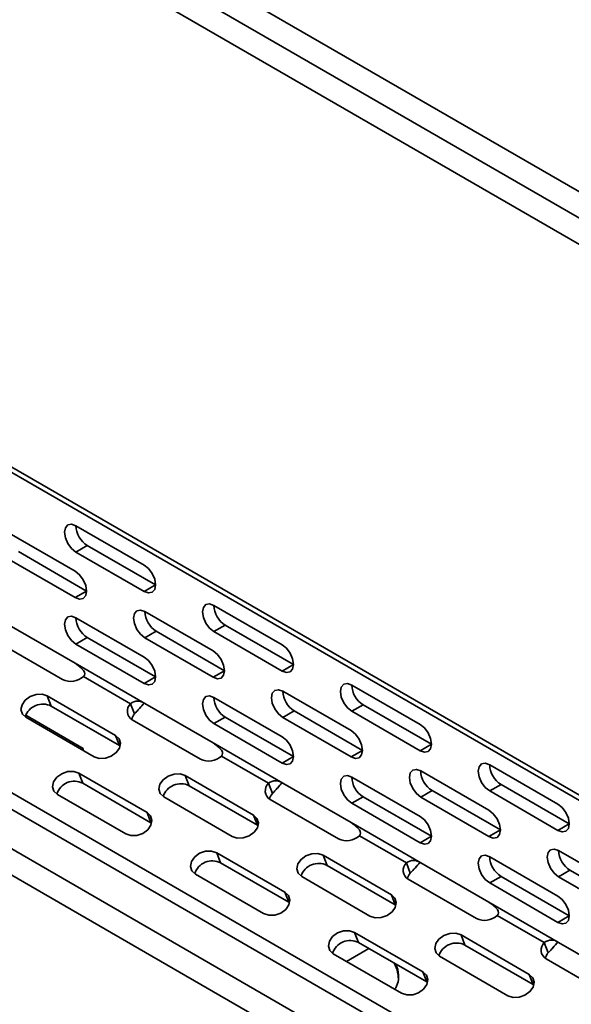
# Model space of a CAD drawing. Units: millimetres. Extents: x 15 to 589, y 5 to 415.
# Drawn here: x 473 to 482, y 313 to 328 of the extents above; entities that cross this region are included whole.
import ezdxf

# ---------------------------------------------------------------- set-up
doc = ezdxf.new("R2010")
doc.units = ezdxf.units.MM

msp = doc.modelspace()

# ---------------------------------------------------------------- linework, layer by layer
at = {"color": 7, "linetype": 'Continuous', "lineweight": 35}
for p, q in [((422.6354, 359.9254), (499.7101, 315.4312)), ((422.6354, 359.9254), (499.7101, 315.4312)), ((422.2819, 359.7213), (499.3565, 315.2271)), ((422.2819, 359.7213), (499.3565, 315.2271)), ((499.1797, 314.9209), (422.1051, 359.4151)), ((499.1797, 314.9209), (422.1051, 359.4151)), ((422.1051, 350.8619), (499.1797, 306.3676)), ((422.1051, 350.8619), (499.1797, 306.3676)), ((422.1569, 350.7474), (499.2315, 306.2532)), ((422.1569, 350.7474), (499.2315, 306.2532)), ((422.8866, 345.3493), (499.8868, 300.8981)), ((422.8866, 345.3493), (499.8868, 300.8981)), ((499.8868, 300.6416), (422.8122, 345.1358)), ((499.8868, 300.6416), (422.8122, 345.1358)), ((422.2819, 344.8297), (499.3565, 300.3354)), ((422.2819, 344.8297), (499.3565, 300.3354)), ((499.1797, 300.0292), (422.1051, 344.5235)), ((499.1797, 300.0292), (422.1051, 344.5235)), ((473.2462, 320.291), (474.3069, 319.6787)), ((473.2462, 320.291), (474.3069, 319.6787)), ((474.3179, 320.3869), (475.3785, 319.7745)), ((474.3179, 320.3869), (475.3785, 319.7745)), ((474.4837, 319.3725), (473.423, 319.9848)), ((474.4837, 319.3725), (473.423, 319.9848)), ((474.4947, 320.0806), (474.3179, 319.9786)), ((474.4947, 320.0806), (474.3179, 319.9786)), ((474.3179, 319.9786), (475.3785, 319.3663)), ((474.3179, 319.9786), (475.3785, 319.3663)), ((475.5553, 319.4683), (474.4947, 320.0806)), ((475.5553, 319.4683), (474.4947, 320.0806)), ((473.2462, 319.8828), (474.3069, 319.2705)), ((473.2462, 319.8828), (474.3069, 319.2705)), ((474.4837, 319.3725), (474.3069, 319.2705)), ((474.4837, 319.3725), (474.3069, 319.2705)), ((475.5553, 319.4683), (475.3785, 319.3663)), ((475.5553, 319.4683), (475.3785, 319.3663)), ((475.3895, 319.0537), (476.4502, 318.4414)), ((475.3895, 319.0537), (476.4502, 318.4414)), ((476.4612, 319.1495), (477.5218, 318.5372)), ((476.4612, 319.1495), (477.5218, 318.5372)), ((474.3179, 318.9579), (475.3785, 318.3456)), ((474.3179, 318.9579), (475.3785, 318.3456)), ((473.2462, 318.8621), (474.3069, 318.2498)), ((473.2462, 318.8621), (474.3069, 318.2498)), ((475.5663, 318.7475), (475.3895, 318.6455)), ((475.5663, 318.7475), (475.3895, 318.6455)), ((476.627, 318.1352), (475.5663, 318.7475)), ((476.627, 318.1352), (475.5663, 318.7475)), ((476.638, 318.8433), (476.4612, 318.7413)), ((476.638, 318.8433), (476.4612, 318.7413)), ((476.4612, 318.7413), (477.5218, 318.129)), ((476.4612, 318.7413), (477.5218, 318.129)), ((477.6986, 318.231), (476.638, 318.8433)), ((477.6986, 318.231), (476.638, 318.8433)), ((473.0501, 318.6093), (474.1108, 317.997)), ((473.0501, 318.6093), (474.1108, 317.997)), ((474.4947, 318.6517), (474.3179, 318.5496)), ((474.4947, 318.6517), (474.3179, 318.5496)), ((475.5553, 318.0394), (474.4947, 318.6517)), ((475.5553, 318.0394), (474.4947, 318.6517)), ((475.3895, 318.6455), (476.4502, 318.0332)), ((475.3895, 318.6455), (476.4502, 318.0332)), ((474.3179, 318.5496), (475.3785, 317.9373)), ((474.3179, 318.5496), (475.3785, 317.9373)), ((474.3069, 318.2498), (475.3895, 317.6248)), ((474.3069, 318.2498), (475.3895, 317.6248)), ((476.627, 318.1352), (476.4502, 318.0332)), ((476.627, 318.1352), (476.4502, 318.0332)), ((477.6986, 318.231), (477.5218, 318.129)), ((477.6986, 318.231), (477.5218, 318.129)), ((474.4363, 318.0446), (475.1671, 317.6227)), ((474.4363, 318.0446), (475.1671, 317.6227)), ((475.5553, 318.0394), (475.3785, 317.9373)), ((475.5553, 318.0394), (475.3785, 317.9373)), ((478.6045, 317.9122), (479.6652, 317.2999)), ((478.6045, 317.9122), (479.6652, 317.2999)), ((473.8726, 317.7421), (474.9333, 317.1297)), ((473.9331, 317.5851), (473.8726, 317.7421)), ((473.8726, 317.7421), (474.9333, 317.1297)), ((473.9331, 317.5851), (473.8726, 317.7421)), ((476.4612, 317.7206), (477.5218, 317.1083)), ((476.4612, 317.7206), (477.5218, 317.1083)), ((477.5328, 317.8164), (478.5935, 317.2041)), ((477.5328, 317.8164), (478.5935, 317.2041)), ((474.9937, 316.9728), (473.9331, 317.5851)), ((474.9937, 316.9728), (473.9331, 317.5851)), ((475.1671, 317.6227), (475.2276, 317.4658)), ((475.1671, 317.6227), (475.2276, 317.4658)), ((475.3895, 317.6248), (476.4502, 317.0125)), ((475.3895, 317.6248), (476.4502, 317.0125)), ((478.7813, 317.606), (478.6045, 317.504)), ((478.7813, 317.606), (478.6045, 317.504)), ((479.8419, 316.9937), (478.7813, 317.606)), ((479.8419, 316.9937), (478.7813, 317.606)), ((473.5375, 317.4443), (474.431, 316.9285)), ((473.5375, 317.4443), (474.431, 316.9285)), ((473.5404, 317.4106), (474.601, 316.7983)), ((473.5404, 317.4106), (474.601, 316.7983)), ((475.1934, 317.372), (476.2541, 316.7597)), ((475.1934, 317.372), (476.2541, 316.7597)), ((476.638, 317.4144), (476.4612, 317.3123)), ((476.638, 317.4144), (476.4612, 317.3123)), ((477.6986, 316.8021), (476.638, 317.4144)), ((477.6986, 316.8021), (476.638, 317.4144)), ((477.7096, 317.5102), (477.5328, 317.4082)), ((477.7096, 317.5102), (477.5328, 317.4082)), ((477.5328, 317.4082), (478.5935, 316.7958)), ((477.5328, 317.4082), (478.5935, 316.7958)), ((478.7703, 316.8979), (477.7096, 317.5102)), ((478.7703, 316.8979), (477.7096, 317.5102)), ((478.6045, 317.504), (479.6652, 316.8917)), ((478.6045, 317.504), (479.6652, 316.8917)), ((476.4612, 317.3123), (477.5218, 316.7)), ((476.4612, 317.3123), (477.5218, 316.7)), ((474.9937, 316.9728), (474.9333, 317.1297)), ((474.9937, 316.9728), (474.9333, 317.1297)), ((474.4033, 316.9125), (474.431, 316.9285)), ((474.4033, 316.9125), (474.431, 316.9285)), ((474.431, 316.9285), (474.431, 316.8965)), ((474.431, 316.9285), (474.431, 316.8965)), ((474.9937, 316.9728), (475.0052, 316.9656)), ((474.9937, 316.9728), (475.0052, 316.9656)), ((476.4502, 317.0125), (477.5328, 316.3875)), ((476.4502, 317.0125), (477.5328, 316.3875)), ((479.8419, 316.9937), (479.6652, 316.8917)), ((479.8419, 316.9937), (479.6652, 316.8917)), ((476.5796, 316.8073), (477.3104, 316.3854)), ((476.5796, 316.8073), (477.3104, 316.3854)), ((477.6986, 316.8021), (477.5218, 316.7)), ((477.6986, 316.8021), (477.5218, 316.7)), ((478.7703, 316.8979), (478.5935, 316.7958)), ((478.7703, 316.8979), (478.5935, 316.7958)), ((480.7478, 316.6749), (481.8085, 316.0626)), ((480.7478, 316.6749), (481.8085, 316.0626)), ((474.3629, 316.5434), (475.4235, 315.9311)), ((474.4233, 316.3865), (474.3629, 316.5434)), ((474.3629, 316.5434), (475.4235, 315.9311)), ((474.4233, 316.3865), (474.3629, 316.5434)), ((476.0159, 316.5048), (477.0766, 315.8924)), ((476.0764, 316.3478), (476.0159, 316.5048)), ((476.0159, 316.5048), (477.0766, 315.8924)), ((476.0764, 316.3478), (476.0159, 316.5048)), ((478.6045, 316.4833), (479.6652, 315.871)), ((478.6045, 316.4833), (479.6652, 315.871)), ((479.6761, 316.5791), (480.7368, 315.9668)), ((479.6761, 316.5791), (480.7368, 315.9668)), ((475.484, 315.7742), (474.4233, 316.3865)), ((475.484, 315.7742), (474.4233, 316.3865)), ((477.137, 315.7355), (476.0764, 316.3478)), ((477.137, 315.7355), (476.0764, 316.3478)), ((477.3104, 316.3854), (477.3709, 316.2285)), ((477.3104, 316.3854), (477.3709, 316.2285)), ((477.5328, 316.3875), (478.5935, 315.7752)), ((477.5328, 316.3875), (478.5935, 315.7752)), ((480.9246, 316.3687), (480.7478, 316.2667)), ((480.9246, 316.3687), (480.7478, 316.2667)), ((481.9852, 315.7564), (480.9246, 316.3687)), ((481.9852, 315.7564), (480.9246, 316.3687)), ((474.0306, 316.212), (475.0913, 315.5997)), ((474.0306, 316.212), (475.0913, 315.5997)), ((475.6837, 316.1733), (476.7443, 315.561)), ((475.6837, 316.1733), (476.7443, 315.561)), ((478.7813, 316.1771), (478.6045, 316.075)), ((478.7813, 316.1771), (478.6045, 316.075)), ((479.8419, 315.5648), (478.7813, 316.1771)), ((479.8419, 315.5648), (478.7813, 316.1771)), ((479.8529, 316.2729), (479.6761, 316.1709)), ((479.8529, 316.2729), (479.6761, 316.1709)), ((479.6761, 316.1709), (480.7368, 315.5585)), ((479.6761, 316.1709), (480.7368, 315.5585)), ((480.9136, 315.6606), (479.8529, 316.2729)), ((480.9136, 315.6606), (479.8529, 316.2729)), ((480.7478, 316.2667), (481.8085, 315.6544)), ((480.7478, 316.2667), (481.8085, 315.6544)), ((477.3367, 316.1347), (478.3974, 315.5224)), ((477.3367, 316.1347), (478.3974, 315.5224)), ((478.6045, 316.075), (479.6652, 315.4627)), ((478.6045, 316.075), (479.6652, 315.4627)), ((475.484, 315.7742), (475.4235, 315.9311)), ((475.484, 315.7742), (475.4235, 315.9311)), ((477.137, 315.7355), (477.0766, 315.8924)), ((477.137, 315.7355), (477.0766, 315.8924)), ((475.484, 315.7742), (475.4954, 315.767)), ((475.484, 315.7742), (475.4954, 315.767)), ((477.137, 315.7355), (477.1485, 315.7283)), ((477.137, 315.7355), (477.1485, 315.7283)), ((478.5935, 315.7752), (479.6761, 315.1502)), ((478.5935, 315.7752), (479.6761, 315.1502)), ((481.9852, 315.7564), (481.8085, 315.6544)), ((481.9852, 315.7564), (481.8085, 315.6544)), ((478.7229, 315.57), (479.4537, 315.1481)), ((478.7229, 315.57), (479.4537, 315.1481)), ((479.8419, 315.5648), (479.6652, 315.4627)), ((479.8419, 315.5648), (479.6652, 315.4627)), ((480.9136, 315.6606), (480.7368, 315.5585)), ((480.9136, 315.6606), (480.7368, 315.5585)), ((476.5062, 315.3061), (477.5668, 314.6938)), ((476.5666, 315.1492), (476.5062, 315.3061)), ((476.5062, 315.3061), (477.5668, 314.6938)), ((476.5666, 315.1492), (476.5062, 315.3061)), ((478.1592, 315.2674), (479.2199, 314.6551)), ((478.2197, 315.1105), (478.1592, 315.2674)), ((478.1592, 315.2674), (479.2199, 314.6551)), ((478.2197, 315.1105), (478.1592, 315.2674)), ((480.7478, 315.246), (481.8085, 314.6337)), ((480.7478, 315.246), (481.8085, 314.6337)), ((481.8194, 315.3418), (482.8801, 314.7295)), ((481.8194, 315.3418), (482.8801, 314.7295)), ((477.6273, 314.5369), (476.5666, 315.1492)), ((477.6273, 314.5369), (476.5666, 315.1492)), ((479.2803, 314.4982), (478.2197, 315.1105)), ((479.2803, 314.4982), (478.2197, 315.1105)), ((479.4537, 315.1481), (479.5142, 314.9912)), ((479.4537, 315.1481), (479.5142, 314.9912)), ((479.6761, 315.1502), (480.7368, 314.5379)), ((479.6761, 315.1502), (480.7368, 314.5379)), ((476.1739, 314.9747), (477.2346, 314.3624)), ((476.1739, 314.9747), (477.2346, 314.3624)), ((477.827, 314.936), (478.8876, 314.3237)), ((477.827, 314.936), (478.8876, 314.3237)), ((480.9246, 314.9398), (480.7478, 314.8377)), ((480.9246, 314.9398), (480.7478, 314.8377)), ((481.9852, 314.3275), (480.9246, 314.9398)), ((481.9852, 314.3275), (480.9246, 314.9398)), ((481.9962, 315.0356), (481.8194, 314.9335)), ((481.9962, 315.0356), (481.8194, 314.9335)), ((481.8194, 314.9335), (482.8801, 314.3212)), ((481.8194, 314.9335), (482.8801, 314.3212)), ((483.0569, 314.4233), (481.9962, 315.0356)), ((483.0569, 314.4233), (481.9962, 315.0356)), ((479.48, 314.8974), (480.5407, 314.2851)), ((479.48, 314.8974), (480.5407, 314.2851)), ((480.7478, 314.8377), (481.8085, 314.2254)), ((480.7478, 314.8377), (481.8085, 314.2254)), ((477.6273, 314.5369), (477.5668, 314.6938)), ((477.6273, 314.5369), (477.5668, 314.6938)), ((479.2803, 314.4982), (479.2199, 314.6551)), ((479.2803, 314.4982), (479.2199, 314.6551)), ((477.6273, 314.5369), (477.6387, 314.5297)), ((477.6273, 314.5369), (477.6387, 314.5297)), ((479.2803, 314.4982), (479.2918, 314.491)), ((479.2803, 314.4982), (479.2918, 314.491)), ((480.7368, 314.5379), (481.8194, 313.9129)), ((480.7368, 314.5379), (481.8194, 313.9129)), ((480.8662, 314.3327), (481.597, 313.9108)), ((480.8662, 314.3327), (481.597, 313.9108)), ((481.9852, 314.3275), (481.8085, 314.2254)), ((481.9852, 314.3275), (481.8085, 314.2254)), ((478.6495, 314.0688), (479.7101, 313.4565)), ((478.7099, 313.9119), (478.6495, 314.0688)), ((478.6495, 314.0688), (479.7101, 313.4565)), ((478.7099, 313.9119), (478.6495, 314.0688)), ((480.3025, 314.0301), (481.3632, 313.4178)), ((480.363, 313.8732), (480.3025, 314.0301)), ((480.3025, 314.0301), (481.3632, 313.4178)), ((480.363, 313.8732), (480.3025, 314.0301)), ((479.7706, 313.2996), (478.7099, 313.9119)), ((479.7706, 313.2996), (478.7099, 313.9119)), ((481.4236, 313.2609), (480.363, 313.8732)), ((481.4236, 313.2609), (480.363, 313.8732)), ((481.597, 313.9108), (481.6575, 313.7539)), ((481.597, 313.9108), (481.6575, 313.7539)), ((481.8194, 313.9129), (482.8801, 313.3006)), ((481.8194, 313.9129), (482.8801, 313.3006)), ((478.3172, 313.7374), (479.3779, 313.1251)), ((478.3172, 313.7374), (479.3779, 313.1251)), ((478.8682, 313.8205), (478.5207, 313.6199)), ((478.8682, 313.8205), (478.5207, 313.6199)), ((479.9703, 313.6987), (481.0309, 313.0864)), ((479.9703, 313.6987), (481.0309, 313.0864)), ((481.6233, 313.6601), (482.684, 313.0478)), ((481.6233, 313.6601), (482.684, 313.0478)), ((479.3312, 313.3487), (479.3312, 313.4059)), ((479.3312, 313.3487), (479.3312, 313.4059)), ((479.7706, 313.2996), (479.7101, 313.4565)), ((479.7706, 313.2996), (479.7101, 313.4565)), ((481.4236, 313.2609), (481.3632, 313.4178)), ((481.4236, 313.2609), (481.3632, 313.4178)), ((479.7706, 313.2996), (479.782, 313.2924)), ((479.7706, 313.2996), (479.782, 313.2924)), ((481.4236, 313.2609), (481.4351, 313.2537)), ((481.4236, 313.2609), (481.4351, 313.2537))]:
    msp.add_line(p, q, dxfattribs=at)
at = {"color": 7, "linetype": 'Continuous', "lineweight": 35, "flags": 128}
for points in [[(474.3179, 320.3869), (474.2502, 320.4104), (474.1929, 320.3992), (474.1546, 320.3551), (474.1411, 320.2848), (474.1546, 320.1989), (474.1929, 320.1105), (474.2502, 320.0332), (474.3179, 319.9786)], [(474.3179, 320.3869), (474.2502, 320.4104), (474.1929, 320.3992), (474.1546, 320.3551), (474.1411, 320.2848), (474.1546, 320.1989), (474.1929, 320.1105), (474.2502, 320.0332), (474.3179, 319.9786)], [(474.3069, 319.2705), (474.3745, 319.2469), (474.4319, 319.2581), (474.4702, 319.3022), (474.4837, 319.3725), (474.4702, 319.4584), (474.4319, 319.5468), (474.3745, 319.6241), (474.3069, 319.6787)], [(474.3069, 319.2705), (474.3745, 319.2469), (474.4319, 319.2581), (474.4702, 319.3022), (474.4837, 319.3725), (474.4702, 319.4584), (474.4319, 319.5468), (474.3745, 319.6241), (474.3069, 319.6787)], [(475.3785, 319.3663), (475.4462, 319.3428), (475.5035, 319.3539), (475.5419, 319.398), (475.5553, 319.4684), (475.5419, 319.5542), (475.5035, 319.6426), (475.4462, 319.72), (475.3785, 319.7745)], [(475.3785, 319.3663), (475.4462, 319.3428), (475.5035, 319.3539), (475.5419, 319.398), (475.5553, 319.4684), (475.5419, 319.5542), (475.5035, 319.6426), (475.4462, 319.72), (475.3785, 319.7745)], [(475.3895, 319.0537), (475.3219, 319.0772), (475.2645, 319.0661), (475.2262, 319.022), (475.2128, 318.9516), (475.2262, 318.8658), (475.2645, 318.7774), (475.3219, 318.7), (475.3895, 318.6455)], [(475.3895, 319.0537), (475.3219, 319.0772), (475.2645, 319.0661), (475.2262, 319.022), (475.2128, 318.9516), (475.2262, 318.8658), (475.2645, 318.7774), (475.3219, 318.7), (475.3895, 318.6455)], [(476.4612, 319.1495), (476.3935, 319.1731), (476.3362, 319.1619), (476.2979, 319.1178), (476.2844, 319.0475), (476.2979, 318.9616), (476.3362, 318.8732), (476.3935, 318.7959), (476.4612, 318.7413)], [(476.4612, 319.1495), (476.3935, 319.1731), (476.3362, 319.1619), (476.2979, 319.1178), (476.2844, 319.0475), (476.2979, 318.9616), (476.3362, 318.8732), (476.3935, 318.7959), (476.4612, 318.7413)], [(474.3179, 318.9579), (474.2502, 318.9814), (474.1929, 318.9703), (474.1546, 318.9262), (474.1411, 318.8558), (474.1546, 318.7699), (474.1929, 318.6816), (474.2502, 318.6042), (474.3179, 318.5496)], [(474.3179, 318.9579), (474.2502, 318.9814), (474.1929, 318.9703), (474.1546, 318.9262), (474.1411, 318.8558), (474.1546, 318.7699), (474.1929, 318.6816), (474.2502, 318.6042), (474.3179, 318.5496)], [(476.4502, 318.0332), (476.5178, 318.0096), (476.5752, 318.0208), (476.6135, 318.0649), (476.627, 318.1352), (476.6135, 318.2211), (476.5752, 318.3095), (476.5178, 318.3868), (476.4502, 318.4414)], [(476.4502, 318.0332), (476.5178, 318.0096), (476.5752, 318.0208), (476.6135, 318.0649), (476.627, 318.1352), (476.6135, 318.2211), (476.5752, 318.3095), (476.5178, 318.3868), (476.4502, 318.4414)], [(477.5218, 318.129), (477.5895, 318.1055), (477.6468, 318.1166), (477.6852, 318.1607), (477.6986, 318.2311), (477.6852, 318.3169), (477.6468, 318.4053), (477.5895, 318.4827), (477.5218, 318.5372)], [(477.5218, 318.129), (477.5895, 318.1055), (477.6468, 318.1166), (477.6852, 318.1607), (477.6986, 318.2311), (477.6852, 318.3169), (477.6468, 318.4053), (477.5895, 318.4827), (477.5218, 318.5372)], [(475.3785, 317.9373), (475.4462, 317.9138), (475.5035, 317.925), (475.5419, 317.9691), (475.5553, 318.0394), (475.5419, 318.1253), (475.5035, 318.2136), (475.4462, 318.291), (475.3785, 318.3456)], [(475.3785, 317.9373), (475.4462, 317.9138), (475.5035, 317.925), (475.5419, 317.9691), (475.5553, 318.0394), (475.5419, 318.1253), (475.5035, 318.2136), (475.4462, 318.291), (475.3785, 318.3456)], [(474.4363, 318.0446), (474.4489, 318.0643), (474.4541, 318.0875), (474.4511, 318.1103), (474.4377, 318.1374), (474.3577, 318.2128), (474.3069, 318.2498)], [(474.4363, 318.0446), (474.4489, 318.0643), (474.4541, 318.0875), (474.4511, 318.1103), (474.4377, 318.1374), (474.3577, 318.2128), (474.3069, 318.2498)], [(477.5328, 317.8164), (477.4652, 317.8399), (477.4078, 317.8288), (477.3695, 317.7847), (477.3561, 317.7143), (477.3695, 317.6285), (477.4078, 317.5401), (477.4652, 317.4627), (477.5328, 317.4082)], [(477.5328, 317.8164), (477.4652, 317.8399), (477.4078, 317.8288), (477.3695, 317.7847), (477.3561, 317.7143), (477.3695, 317.6285), (477.4078, 317.5401), (477.4652, 317.4627), (477.5328, 317.4082)], [(478.6045, 317.9122), (478.5368, 317.9358), (478.4795, 317.9246), (478.4412, 317.8805), (478.4277, 317.8102), (478.4412, 317.7243), (478.4795, 317.6359), (478.5368, 317.5586), (478.6045, 317.504)], [(478.6045, 317.9122), (478.5368, 317.9358), (478.4795, 317.9246), (478.4412, 317.8805), (478.4277, 317.8102), (478.4412, 317.7243), (478.4795, 317.6359), (478.5368, 317.5586), (478.6045, 317.504)], [(473.8726, 317.7421), (473.7923, 317.7685), (473.699, 317.7657), (473.6067, 317.734), (473.5297, 317.6784), (473.4796, 317.6072), (473.464, 317.5313), (473.4854, 317.4623), (473.5404, 317.4106)], [(473.8726, 317.7421), (473.7923, 317.7685), (473.699, 317.7657), (473.6067, 317.734), (473.5297, 317.6784), (473.4796, 317.6072), (473.464, 317.5313), (473.4854, 317.4623), (473.5404, 317.4106)], [(476.4612, 317.7206), (476.3935, 317.7441), (476.3362, 317.733), (476.2979, 317.6889), (476.2844, 317.6185), (476.2979, 317.5326), (476.3362, 317.4443), (476.3935, 317.3669), (476.4612, 317.3123)], [(476.4612, 317.7206), (476.3935, 317.7441), (476.3362, 317.733), (476.2979, 317.6889), (476.2844, 317.6185), (476.2979, 317.5326), (476.3362, 317.4443), (476.3935, 317.3669), (476.4612, 317.3123)], [(479.6652, 316.8917), (479.7328, 316.8682), (479.7902, 316.8793), (479.8285, 316.9234), (479.8419, 316.9938), (479.8285, 317.0796), (479.7902, 317.168), (479.7328, 317.2453), (479.6652, 317.2999)], [(479.6652, 316.8917), (479.7328, 316.8682), (479.7902, 316.8793), (479.8285, 316.9234), (479.8419, 316.9938), (479.8285, 317.0796), (479.7902, 317.168), (479.7328, 317.2453), (479.6652, 317.2999)], [(474.601, 316.7983), (474.6813, 316.7719), (474.7747, 316.7747), (474.8669, 316.8063), (474.9439, 316.862), (474.994, 316.9332), (475.0096, 317.0091), (474.9883, 317.0781), (474.9333, 317.1297)], [(474.601, 316.7983), (474.6813, 316.7719), (474.7747, 316.7747), (474.8669, 316.8063), (474.9439, 316.862), (474.994, 316.9332), (475.0096, 317.0091), (474.9883, 317.0781), (474.9333, 317.1297)], [(477.5218, 316.7), (477.5895, 316.6765), (477.6468, 316.6877), (477.6852, 316.7318), (477.6986, 316.8021), (477.6852, 316.888), (477.6468, 316.9763), (477.5895, 317.0537), (477.5218, 317.1083)], [(477.5218, 316.7), (477.5895, 316.6765), (477.6468, 316.6877), (477.6852, 316.7318), (477.6986, 316.8021), (477.6852, 316.888), (477.6468, 316.9763), (477.5895, 317.0537), (477.5218, 317.1083)], [(478.5935, 316.7958), (478.6612, 316.7723), (478.7185, 316.7835), (478.7568, 316.8276), (478.7703, 316.8979), (478.7568, 316.9838), (478.7185, 317.0722), (478.6612, 317.1495), (478.5935, 317.2041)], [(478.5935, 316.7958), (478.6612, 316.7723), (478.7185, 316.7835), (478.7568, 316.8276), (478.7703, 316.8979), (478.7568, 316.9838), (478.7185, 317.0722), (478.6612, 317.1495), (478.5935, 317.2041)], [(476.5796, 316.8073), (476.5922, 316.827), (476.5974, 316.8502), (476.5944, 316.873), (476.581, 316.9001), (476.501, 316.9755), (476.4502, 317.0125)], [(476.5796, 316.8073), (476.5922, 316.827), (476.5974, 316.8502), (476.5944, 316.873), (476.581, 316.9001), (476.501, 316.9755), (476.4502, 317.0125)], [(479.6761, 316.5791), (479.6085, 316.6026), (479.5511, 316.5915), (479.5128, 316.5474), (479.4994, 316.477), (479.5128, 316.3912), (479.5511, 316.3028), (479.6085, 316.2254), (479.6761, 316.1709)], [(479.6761, 316.5791), (479.6085, 316.6026), (479.5511, 316.5915), (479.5128, 316.5474), (479.4994, 316.477), (479.5128, 316.3912), (479.5511, 316.3028), (479.6085, 316.2254), (479.6761, 316.1709)], [(480.7478, 316.6749), (480.6801, 316.6985), (480.6228, 316.6873), (480.5845, 316.6432), (480.571, 316.5729), (480.5845, 316.487), (480.6228, 316.3986), (480.6801, 316.3213), (480.7478, 316.2667)], [(480.7478, 316.6749), (480.6801, 316.6985), (480.6228, 316.6873), (480.5845, 316.6432), (480.571, 316.5729), (480.5845, 316.487), (480.6228, 316.3986), (480.6801, 316.3213), (480.7478, 316.2667)], [(474.3629, 316.5434), (474.2826, 316.5698), (474.1892, 316.567), (474.097, 316.5354), (474.02, 316.4797), (473.9698, 316.4086), (473.9543, 316.3327), (473.9756, 316.2636), (474.0306, 316.212)], [(474.3629, 316.5434), (474.2826, 316.5698), (474.1892, 316.567), (474.097, 316.5354), (474.02, 316.4797), (473.9698, 316.4086), (473.9543, 316.3327), (473.9756, 316.2636), (474.0306, 316.212)], [(476.0159, 316.5048), (475.9356, 316.5312), (475.8423, 316.5284), (475.75, 316.4967), (475.673, 316.4411), (475.6229, 316.3699), (475.6073, 316.294), (475.6287, 316.225), (475.6837, 316.1733)], [(476.0159, 316.5048), (475.9356, 316.5312), (475.8423, 316.5284), (475.75, 316.4967), (475.673, 316.4411), (475.6229, 316.3699), (475.6073, 316.294), (475.6287, 316.225), (475.6837, 316.1733)], [(478.6045, 316.4833), (478.5368, 316.5068), (478.4795, 316.4957), (478.4412, 316.4516), (478.4277, 316.3812), (478.4412, 316.2953), (478.4795, 316.207), (478.5368, 316.1296), (478.6045, 316.075)], [(478.6045, 316.4833), (478.5368, 316.5068), (478.4795, 316.4957), (478.4412, 316.4516), (478.4277, 316.3812), (478.4412, 316.2953), (478.4795, 316.207), (478.5368, 316.1296), (478.6045, 316.075)], [(481.8085, 315.6544), (481.8761, 315.6309), (481.9335, 315.642), (481.9718, 315.6861), (481.9852, 315.7565), (481.9718, 315.8423), (481.9335, 315.9307), (481.8761, 316.008), (481.8085, 316.0626)], [(481.8085, 315.6544), (481.8761, 315.6309), (481.9335, 315.642), (481.9718, 315.6861), (481.9852, 315.7565), (481.9718, 315.8423), (481.9335, 315.9307), (481.8761, 316.008), (481.8085, 316.0626)], [(475.0913, 315.5997), (475.1716, 315.5732), (475.2649, 315.576), (475.3572, 315.6077), (475.4342, 315.6633), (475.4843, 315.7345), (475.4999, 315.8104), (475.4785, 315.8794), (475.4235, 315.9311)], [(475.0913, 315.5997), (475.1716, 315.5732), (475.2649, 315.576), (475.3572, 315.6077), (475.4342, 315.6633), (475.4843, 315.7345), (475.4999, 315.8104), (475.4785, 315.8794), (475.4235, 315.9311)], [(476.7443, 315.561), (476.8246, 315.5346), (476.918, 315.5374), (477.0102, 315.569), (477.0872, 315.6247), (477.1373, 315.6959), (477.1529, 315.7717), (477.1316, 315.8408), (477.0766, 315.8924)], [(476.7443, 315.561), (476.8246, 315.5346), (476.918, 315.5374), (477.0102, 315.569), (477.0872, 315.6247), (477.1373, 315.6959), (477.1529, 315.7717), (477.1316, 315.8408), (477.0766, 315.8924)], [(479.6652, 315.4627), (479.7328, 315.4392), (479.7902, 315.4504), (479.8285, 315.4945), (479.8419, 315.5648), (479.8285, 315.6507), (479.7902, 315.739), (479.7328, 315.8164), (479.6652, 315.871)], [(479.6652, 315.4627), (479.7328, 315.4392), (479.7902, 315.4504), (479.8285, 315.4945), (479.8419, 315.5648), (479.8285, 315.6507), (479.7902, 315.739), (479.7328, 315.8164), (479.6652, 315.871)], [(480.7368, 315.5585), (480.8045, 315.535), (480.8618, 315.5462), (480.9001, 315.5903), (480.9136, 315.6606), (480.9001, 315.7465), (480.8618, 315.8349), (480.8045, 315.9122), (480.7368, 315.9668)], [(480.7368, 315.5585), (480.8045, 315.535), (480.8618, 315.5462), (480.9001, 315.5903), (480.9136, 315.6606), (480.9001, 315.7465), (480.8618, 315.8349), (480.8045, 315.9122), (480.7368, 315.9668)], [(478.7229, 315.57), (478.7355, 315.5897), (478.7407, 315.6129), (478.7377, 315.6356), (478.7243, 315.6628), (478.6443, 315.7382), (478.5935, 315.7752)], [(478.7229, 315.57), (478.7355, 315.5897), (478.7407, 315.6129), (478.7377, 315.6356), (478.7243, 315.6628), (478.6443, 315.7382), (478.5935, 315.7752)], [(476.5062, 315.3061), (476.4259, 315.3325), (476.3325, 315.3297), (476.2403, 315.2981), (476.1633, 315.2424), (476.1132, 315.1712), (476.0976, 315.0954), (476.1189, 315.0263), (476.1739, 314.9747)], [(476.5062, 315.3061), (476.4259, 315.3325), (476.3325, 315.3297), (476.2403, 315.2981), (476.1633, 315.2424), (476.1132, 315.1712), (476.0976, 315.0954), (476.1189, 315.0263), (476.1739, 314.9747)], [(478.1592, 315.2674), (478.0789, 315.2939), (477.9856, 315.2911), (477.8933, 315.2594), (477.8163, 315.2038), (477.7662, 315.1326), (477.7506, 315.0567), (477.772, 314.9877), (477.827, 314.936)], [(478.1592, 315.2674), (478.0789, 315.2939), (477.9856, 315.2911), (477.8933, 315.2594), (477.8163, 315.2038), (477.7662, 315.1326), (477.7506, 315.0567), (477.772, 314.9877), (477.827, 314.936)], [(480.7478, 315.246), (480.6801, 315.2695), (480.6228, 315.2584), (480.5845, 315.2143), (480.571, 315.1439), (480.5845, 315.058), (480.6228, 314.9697), (480.6801, 314.8923), (480.7478, 314.8377)], [(480.7478, 315.246), (480.6801, 315.2695), (480.6228, 315.2584), (480.5845, 315.2143), (480.571, 315.1439), (480.5845, 315.058), (480.6228, 314.9697), (480.6801, 314.8923), (480.7478, 314.8377)], [(481.8194, 315.3418), (481.7518, 315.3653), (481.6944, 315.3542), (481.6561, 315.3101), (481.6427, 315.2397), (481.6561, 315.1538), (481.6944, 315.0655), (481.7518, 314.9881), (481.8194, 314.9335)], [(481.8194, 315.3418), (481.7518, 315.3653), (481.6944, 315.3542), (481.6561, 315.3101), (481.6427, 315.2397), (481.6561, 315.1538), (481.6944, 315.0655), (481.7518, 314.9881), (481.8194, 314.9335)], [(477.2346, 314.3624), (477.3149, 314.3359), (477.4082, 314.3387), (477.5005, 314.3704), (477.5775, 314.426), (477.6276, 314.4972), (477.6432, 314.5731), (477.6218, 314.6421), (477.5668, 314.6938)], [(477.2346, 314.3624), (477.3149, 314.3359), (477.4082, 314.3387), (477.5005, 314.3704), (477.5775, 314.426), (477.6276, 314.4972), (477.6432, 314.5731), (477.6218, 314.6421), (477.5668, 314.6938)], [(478.8876, 314.3237), (478.9679, 314.2973), (479.0613, 314.3001), (479.1535, 314.3317), (479.2305, 314.3874), (479.2806, 314.4586), (479.2962, 314.5344), (479.2749, 314.6035), (479.2199, 314.6551)], [(478.8876, 314.3237), (478.9679, 314.2973), (479.0613, 314.3001), (479.1535, 314.3317), (479.2305, 314.3874), (479.2806, 314.4586), (479.2962, 314.5344), (479.2749, 314.6035), (479.2199, 314.6551)], [(481.8085, 314.2254), (481.8761, 314.2019), (481.9335, 314.213), (481.9718, 314.2572), (481.9852, 314.3275), (481.9718, 314.4134), (481.9335, 314.5017), (481.8761, 314.5791), (481.8085, 314.6337)], [(481.8085, 314.2254), (481.8761, 314.2019), (481.9335, 314.213), (481.9718, 314.2572), (481.9852, 314.3275), (481.9718, 314.4134), (481.9335, 314.5017), (481.8761, 314.5791), (481.8085, 314.6337)], [(480.8662, 314.3327), (480.8788, 314.3524), (480.884, 314.3756), (480.881, 314.3983), (480.8676, 314.4255), (480.7876, 314.5009), (480.7368, 314.5379)], [(480.8662, 314.3327), (480.8788, 314.3524), (480.884, 314.3756), (480.881, 314.3983), (480.8676, 314.4255), (480.7876, 314.5009), (480.7368, 314.5379)], [(478.6495, 314.0688), (478.5692, 314.0952), (478.4758, 314.0924), (478.3836, 314.0608), (478.3066, 314.0051), (478.2565, 313.9339), (478.2409, 313.8581), (478.2622, 313.789), (478.3172, 313.7374)], [(478.6495, 314.0688), (478.5692, 314.0952), (478.4758, 314.0924), (478.3836, 314.0608), (478.3066, 314.0051), (478.2565, 313.9339), (478.2409, 313.8581), (478.2622, 313.789), (478.3172, 313.7374)], [(480.3025, 314.0301), (480.2222, 314.0566), (480.1289, 314.0538), (480.0367, 314.0221), (479.9596, 313.9665), (479.9095, 313.8953), (479.8939, 313.8194), (479.9153, 313.7504), (479.9703, 313.6987)], [(480.3025, 314.0301), (480.2222, 314.0566), (480.1289, 314.0538), (480.0367, 314.0221), (479.9596, 313.9665), (479.9095, 313.8953), (479.8939, 313.8194), (479.9153, 313.7504), (479.9703, 313.6987)], [(479.3779, 313.1251), (479.4582, 313.0986), (479.5515, 313.1014), (479.6438, 313.1331), (479.7208, 313.1887), (479.7709, 313.2599), (479.7865, 313.3358), (479.7651, 313.4048), (479.7101, 313.4565)], [(479.3779, 313.1251), (479.4582, 313.0986), (479.5515, 313.1014), (479.6438, 313.1331), (479.7208, 313.1887), (479.7709, 313.2599), (479.7865, 313.3358), (479.7651, 313.4048), (479.7101, 313.4565)], [(481.0309, 313.0864), (481.1112, 313.06), (481.2046, 313.0628), (481.2968, 313.0944), (481.3738, 313.1501), (481.424, 313.2213), (481.4395, 313.2971), (481.4182, 313.3662), (481.3632, 313.4178)], [(481.0309, 313.0864), (481.1112, 313.06), (481.2046, 313.0628), (481.2968, 313.0944), (481.3738, 313.1501), (481.424, 313.2213), (481.4395, 313.2971), (481.4182, 313.3662), (481.3632, 313.4178)], [(479.2693, 313.1878), (479.2918, 313.2108), (479.3278, 313.302)], [(479.2693, 313.1878), (479.2918, 313.2108), (479.3278, 313.302)]]:
    msp.add_lwpolyline(points, dxfattribs=at)
at = {"color": 7, "linetype": 'Continuous', "lineweight": 35}
for centre, radius, start, end in [((474.6895, 320.3972), 0.3717, 181.60056, 238.39406), ((474.6895, 320.3972), 0.3717, 181.60056, 238.39406), ((475.7611, 319.0641), 0.3717, 181.60056, 238.39406), ((475.7611, 319.0641), 0.3717, 181.60056, 238.39406), ((476.8328, 319.1599), 0.3717, 181.60056, 238.39406), ((476.8328, 319.1599), 0.3717, 181.60056, 238.39406), ((474.6895, 318.9683), 0.3717, 181.60056, 238.39406), ((474.6895, 318.9683), 0.3717, 181.60056, 238.39406), ((474.2374, 318.2676), 0.2988, 244.93267, 311.73315), ((474.2374, 318.2676), 0.2988, 244.93267, 311.73315), ((478.9761, 317.9226), 0.3717, 181.60056, 238.39406), ((478.9761, 317.9226), 0.3717, 181.60056, 238.39406), ((476.8328, 317.731), 0.3717, 181.60056, 238.39406), ((476.8328, 317.731), 0.3717, 181.60056, 238.39406), ((477.9044, 317.8268), 0.3717, 181.60056, 238.39406), ((477.9044, 317.8268), 0.3717, 181.60056, 238.39406), ((473.8025, 317.3287), 0.2878, 63.0253, 161.95453), ((473.8025, 317.3287), 0.2878, 63.0253, 161.95452), ((475.2747, 317.5073), 0.1578, 132.98912, 238.99494), ((475.2747, 317.5073), 0.1578, 132.98912, 238.99494), ((475.2796, 317.484), 0.1786, 52.02193, 129.03148), ((475.2796, 317.484), 0.1786, 52.02193, 129.03148), ((473.5517, 319.1212), 2.3556, 315.35154, 320.97102), ((473.6194, 319.0582), 2.2632, 315.28308, 320.89611), ((475.3859, 317.3272), 0.2104, 138.79708, 165.70399), ((475.3859, 317.3272), 0.2104, 138.79708, 165.70399), ((476.3807, 317.0303), 0.2988, 244.93267, 311.73315), ((476.3807, 317.0303), 0.2988, 244.93267, 311.73315), ((481.1194, 316.6853), 0.3717, 181.60056, 238.39406), ((481.1194, 316.6853), 0.3717, 181.60056, 238.39406), ((478.9761, 316.4937), 0.3717, 181.60056, 238.39406), ((478.9761, 316.4937), 0.3717, 181.60056, 238.39406), ((480.0477, 316.5895), 0.3717, 181.60056, 238.39406), ((480.0477, 316.5895), 0.3717, 181.60056, 238.39406), ((474.2928, 316.13), 0.2878, 63.0253, 161.95453), ((474.2928, 316.13), 0.2878, 63.0253, 161.95452), ((475.9458, 316.0914), 0.2878, 63.0253, 161.95452), ((475.9458, 316.0914), 0.2878, 63.0253, 161.95452), ((477.418, 316.27), 0.1578, 132.98912, 238.99494), ((477.418, 316.27), 0.1578, 132.98912, 238.99494), ((477.4229, 316.2467), 0.1786, 52.02193, 129.03148), ((477.4229, 316.2467), 0.1786, 52.02193, 129.03148), ((475.695, 317.8839), 2.3556, 315.35154, 320.97102), ((475.7627, 317.8209), 2.2632, 315.28308, 320.89611), ((477.5292, 316.0899), 0.2104, 138.79708, 165.70399), ((477.5292, 316.0899), 0.2104, 138.79708, 165.70399), ((478.524, 315.793), 0.2988, 244.93267, 311.73315), ((478.524, 315.793), 0.2988, 244.93267, 311.73315), ((481.1194, 315.2564), 0.3717, 181.60056, 238.39406), ((481.1194, 315.2564), 0.3717, 181.60056, 238.39406), ((482.191, 315.3522), 0.3717, 181.60056, 238.39406), ((482.191, 315.3522), 0.3717, 181.60056, 238.39406), ((476.4361, 314.8927), 0.2878, 63.0253, 161.95452), ((476.4361, 314.8927), 0.2878, 63.0253, 161.95452), ((478.0891, 314.8541), 0.2878, 63.0253, 161.95452), ((478.0891, 314.8541), 0.2878, 63.0253, 161.95452), ((479.5614, 315.0327), 0.1578, 132.98912, 238.99494), ((479.5614, 315.0327), 0.1578, 132.98912, 238.99494), ((479.5662, 315.0094), 0.1786, 52.02193, 129.03148), ((479.5662, 315.0094), 0.1786, 52.02193, 129.03148), ((477.8383, 316.6466), 2.3556, 315.35154, 320.97102), ((477.906, 316.5836), 2.2632, 315.28308, 320.89611), ((479.6725, 314.8526), 0.2104, 138.79708, 165.70399), ((479.6725, 314.8526), 0.2104, 138.79708, 165.70399), ((480.6673, 314.5557), 0.2988, 244.93267, 311.73315), ((480.6673, 314.5557), 0.2988, 244.93267, 311.73315), ((478.5794, 313.6554), 0.2878, 63.0253, 161.95452), ((478.5794, 313.6554), 0.2878, 63.0253, 161.95452), ((480.2325, 313.6168), 0.2878, 63.0253, 161.95452), ((480.2325, 313.6168), 0.2878, 63.0253, 161.95452), ((481.7047, 313.7954), 0.1578, 132.98912, 238.99494), ((481.7047, 313.7954), 0.1578, 132.98912, 238.99494), ((481.7095, 313.7721), 0.1786, 52.02193, 129.03148), ((481.7095, 313.7721), 0.1786, 52.02193, 129.03148), ((479.9816, 315.4093), 2.3556, 315.35154, 320.97102), ((480.0493, 315.3463), 2.2632, 315.28308, 320.89611), ((481.8158, 313.6153), 0.2104, 138.79708, 165.70399), ((481.8158, 313.6153), 0.2104, 138.79708, 165.70399), ((478.8192, 313.3414), 0.5102, 355.57653, 29.47838), ((478.8192, 313.3414), 0.5102, 355.57653, 29.47838), ((478.9023, 313.3922), 0.4291, 1.83526, 25.57291), ((478.9023, 313.3922), 0.4291, 1.83526, 25.57291)]:
    msp.add_arc(centre, radius, start, end, dxfattribs=at)

doc.saveas('drawing.dxf')
